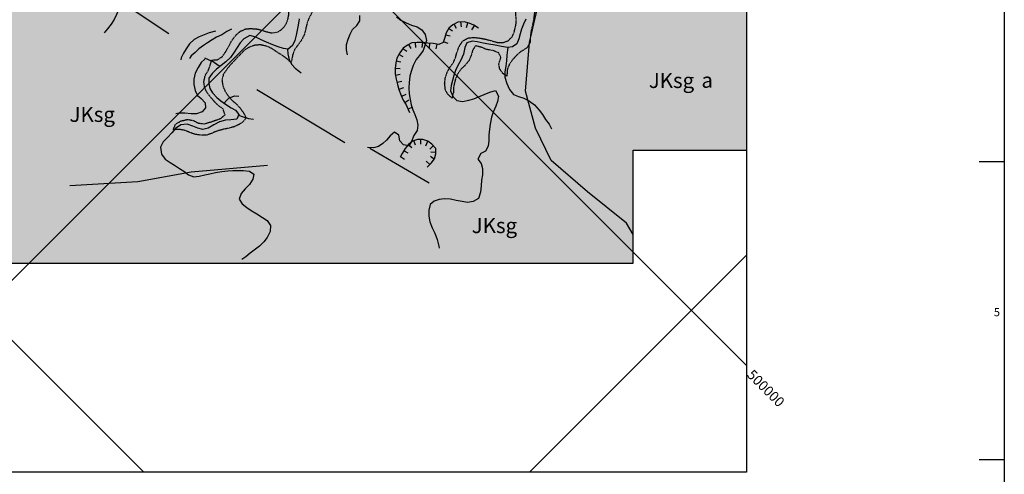
# Model space of a CAD drawing. Extents: x 0 to 42050, y 0 to 29700.
# Drawn here: x 32239 to 42050, y 11736 to 16267 of the extents above; entities that cross this region are included whole.
import ezdxf
from ezdxf.enums import TextEntityAlignment as Align

# ---------------------------------------------------------------- set-up
doc = ezdxf.new("R2010")
doc.units = 0
doc.header["$LTSCALE"] = 5
doc.header["$MEASUREMENT"] = 0
doc.linetypes.add('CENTER', pattern=[2, 1.25, -0.25, 0.25, -0.25])
for name, color, linetype in [('BASE-AUX', 2, 'CONTINUOUS'), ('BASE-COORDUTM', 8, 'CONTINUOUS'), ('BASE-LIMRES', 170, 'CENTER'), ('BASE-RIOS1', 4, 'CONTINUOUS'), ('FORMATO', 7, 'CONTINUOUS'), ('GEOL-CICATRIZ-ANTIGA', 84, 'CONTINUOUS'), ('GEOL-CONT-APROX', 1, 'CONTINUOUS'), ('GEOL-CONTATO', 7, 'CONTINUOUS'), ('GEOL-FRATURA', 9, 'CONTINUOUS'), ('GEOL-JKSG', 255, 'CONTINUOUS'), ('GEOL-JKSGE', 253, 'CONTINUOUS'), ('GEOL-TXT', 5, 'CONTINUOUS')]:
    doc.layers.add(name, color=color, linetype=linetype)
doc.styles.add('REGUA120', font='romans.shx', dxfattribs={"height": 150})
doc.styles.add('REGUA80', font='romans.shx', dxfattribs={"height": 100})
doc.styles.add('ROMANS15', font='ROMANS', dxfattribs={"oblique": 15})
doc.styles.add('SIMBOLO', font='GREEKS.SHX', dxfattribs={"height": 375})

# ---------------------------------------------------------------- blocks, each defined once
blk = doc.blocks.new('C2')
at = {"layer": 'GEOL-CICATRIZ-ANTIGA'}
blk.add_lwpolyline([(0, 48.6), (0, 0)], dxfattribs=at)
blk = doc.blocks.new('E')
at = {"layer": 'FORMATO', "color": 5, "style": 'SIMBOLO'}
blk.add_text('a', height=3, dxfattribs=at).set_placement((3.88, -1.11))
at = {"layer": 'GEOL-TXT', "color": 5, "style": 'REGUA120'}
blk.add_text('JKsg', height=3, dxfattribs=at).set_placement((-6.62, -1.15))

msp = doc.modelspace()

# ---------------------------------------------------------------- hatches: boundary and pattern name
at = {"layer": 'GEOL-JKSG'}
msp.add_hatch(color=256, dxfattribs=at).paths.add_polyline_path([(39284.4, 20786.6), (39482.5, 20771.2), (39482.5, 22872.6), (39448, 22859.5), (39394.7, 22835.4), (39351.5, 22807.5), (39312.1, 22772), (39270.2, 22735.2), (39228.3, 22692.1), (39190.2, 22643.9), (39158.4, 22603.2), (39124.1, 22558.8), (39091.1, 22514.4), (39058.1, 22471.3), (39032.7, 22425.6), (39003.4, 22383.7), (38976.7, 22336.7), (38946.2, 22278.4), (38919.6, 22228.9), (38892.9, 22181.9), (38861.1, 22132.4), (38821.7, 22079.1), (38783.6, 22032.2), (38748.1, 21992.8), (38657.9, 21902.8), (38621, 21859.6), (38575.3, 21802.5), (38529.6, 21758.1), (38482.6, 21725.1), (38438.1, 21694.7), (38383.5, 21674.4), (38332.7, 21659.2), (38284.5, 21644), (38262.9, 21594.5), (38215.9, 21570.4), (38157.5, 21570.4), (38099.1, 21562.8), (38040.7, 21562.9), (37981.1, 21565.4), (37926.5, 21570.5), (37863, 21569.3), (37805.9, 21566.8), (37746.2, 21561.8), (37695.4, 21559.2), (37635.7, 21559.3), (37569.7, 21556.8), (37511.3, 21551.7), (37451.7, 21545.4), (37395.8, 21542.9), (37328.5, 21537.9), (37262.5, 21531.5), (37197.8, 21525.2), (37138.1, 21520.2), (37069.5, 21513.9), (36999.7, 21496.1), (36934.9, 21480.9), (36868.9, 21467), (36820.7, 21450.5), (36755.9, 21434.1), (36703.9, 21415.1), (36640.4, 21396), (36593.4, 21377), (36540.1, 21355.5), (36428.3, 21299.7), (36380.1, 21276.9), (36331.8, 21250.2), (36281, 21222.3), (36234, 21193.1), (36184.5, 21161.4), (36123.5, 21127.2), (36070.2, 21099.3), (36024.5, 21073.9), (35966.1, 21051.1), (35905.1, 21024.5), (35841.7, 20997.9), (35787.1, 20977.6), (35726.1, 20958.6), (35672.8, 20939.5), (35609.3, 20924.3), (35549.6, 20907.9), (35497.6, 20880), (35453.1, 20838.1), (35402.3, 20833.1), (35352.8, 20824.2), (35304.6, 20812.8), (35243.6, 20797.6), (35185.2, 20783.7), (35134.4, 20774.8), (35083.6, 20768.5), (35034.1, 20762.2), (34979.5, 20759.7), (34922.4, 20759.7), (34866.6, 20761), (34806.9, 20763.6), (34753.6, 20764.9), (34690.1, 20782.7), (34633, 20804.3), (34582.2, 20834.8), (34537.8, 20870.3), (34494.7, 20912.3), (34446.5, 20958), (34395.7, 21007.5), (34356.2, 21039.8), (34342.5, 21010.6), (34287, 21023.2), (34234.5, 21032.6), (34185.2, 21042.1), (34152.7, 21095), (34140.6, 21092.7), (34083.5, 21106.7), (34039, 21134.7), (33984.5, 21165.2), (33935, 21184.2), (33879.1, 21204.6), (33834.7, 21227.4), (33775.1, 21247.8), (33719.2, 21250.4), (33657, 21245.3), (33606.2, 21236.5), (33546.5, 21222.5), (33499.6, 21204.8), (33450, 21174.3), (33409.4, 21137.5), (33367.5, 21088.1), (33330.6, 21033.5), (33302.7, 20977.6), (33279.8, 20916.7), (33267, 20862.1), (33259.4, 20801.2), (33264.4, 20741.5), (33267, 20688.2), (33265.7, 20628.6), (33260.5, 20574), (33259.2, 20506.7), (33260.5, 20454.6), (33265.5, 20391.2), (33268, 20337.8), (33274.3, 20273.1), (33280.7, 20223.6), (33290.8, 20161.4), (33304.7, 20095.3), (33317.4, 20035.7), (33327.5, 19986.2), (33335.1, 19932.8), (33347.8, 19871.9), (33365.5, 19803.3), (33380.7, 19747.5), (33397.2, 19682.7), (33414.9, 19626.8), (33431.4, 19572.2), (33442.8, 19522.7), (33458, 19473.2), (33471.9, 19413.5), (33483.3, 19361.5), (33494.7, 19310.7), (33508.7, 19254.8), (33528.9, 19207.8), (33611.4, 19042.8), (33636.7, 18990.7), (33659.6, 18942.5), (33682.4, 18886.6), (33709, 18832), (33742, 18763.4), (33766.1, 18705), (33783.8, 18654.2), (33804.1, 18597.1), (33821.8, 18547.6), (33843.4, 18486.6), (33864.9, 18429.5), (33878.9, 18381.2), (33897.9, 18330.4), (33916.9, 18274.6), (33933.4, 18221.2), (33947.3, 18159), (33961.2, 18095.5), (33971.4, 18037.1), (33972.6, 17983.8), (33971.3, 17930.5), (33962.4, 17863.2), (33944.6, 17806.1), (33920.4, 17757.9), (33877.2, 17716), (33829, 17686.8), (33778.2, 17645), (33738.9, 17690.7), (33702, 17633.6), (33665.2, 17591.7), (33609.3, 17562.5), (33563.6, 17542.3), (33507.7, 17511.8), (33458.2, 17505.5), (33404.9, 17503), (33349, 17494.1), (33290.6, 17484), (33176.4, 17466.3), (33116.7, 17451.1), (33062.1, 17439.7), (33006.2, 17428.3), (32946.6, 17416.9), (32883.1, 17403), (32831, 17395.4), (32780.2, 17395.4), (32719.3, 17396.7), (32660.9, 17394.2), (32602.5, 17393), (32545.4, 17396.8), (32487, 17403.2), (32440.5, 17410.6), (32164.5, 17450.3), (32107.9, 17454.7), (32044.9, 17463.7), (31982.9, 17478.7), (31934.9, 17499.7), (31886.1, 17525.9), (31886.1, 16265.7), (31919.4, 16253.4), (32031.7, 16038.4), (32023.5, 15600.7), (31922.7, 15299.1), (31782.6, 15155.3), (31662.2, 14932.6), (31618.7, 14703.9), (31515.9, 14376.7), (31399.5, 14205.3), (31152.9, 14018.2), (30912.3, 13907.9), (30871.6, 13840.3), (38351.9, 13840.3), (38351.9, 14125.1), (38286.1, 14237.9), (37897.9, 14551.6), (37535.4, 14863.4), (37379.9, 15184.8), (37279.6, 15553.6), (37317.4, 16040.5), (37394.5, 16369.7), (37385, 16911.9), (37359.6, 17249.1), (37221.8, 17466), (36918.5, 17876.3), (36761, 18172.2), (36565.9, 18316.2), (36272.3, 18519.5), (36203.3, 18628), (35965, 18878.6), (35823.1, 19044.3), (35742.5, 19334.1), (35975.4, 19677), (36350.1, 19854.2), (36793.7, 19922.9), (37365.5, 19981.6), (37761.9, 20105.5), (38221.5, 20379.3), (38787.5, 20696.3)])
at = {"layer": 'GEOL-JKSGE'}
msp.add_hatch(color=256, dxfattribs=at).paths.add_polyline_path([(39482.5, 20771.2), (39284.4, 20786.6), (38787.5, 20696.3), (38221.5, 20379.3), (37761.9, 20105.5), (37365.5, 19981.6), (36793.7, 19922.9), (36350.1, 19854.2), (35975.4, 19677), (35742.5, 19334.1), (35823.1, 19044.3), (35965, 18878.6), (36203.3, 18628), (36272.3, 18519.5), (36565.9, 18316.2), (36761, 18172.2), (36918.5, 17876.3), (37221.8, 17466), (37359.6, 17249.1), (37385, 16911.9), (37394.5, 16369.7), (37317.4, 16040.5), (37279.6, 15553.6), (37379.9, 15184.8), (37535.4, 14863.4), (37897.9, 14551.6), (38286.1, 14237.9), (38351.9, 14125.1), (38351.9, 14965.7), (39482.5, 14965.7)])

# ---------------------------------------------------------------- linework, layer by layer
at = {"layer": 'BASE-AUX'}
for points in [[(39482.5, 27346.1), (39482.5, 14965.7)], [(4561.9, 18098.7), (4561.9, 16260.6), (6933.6, 16260.6), (6933.6, 14178.1), (21039.8, 14178.1), (21039.8, 12508.9), (26987.7, 12508.9), (26987.7, 13840.3), (38351.9, 13840.3), (38351.9, 14965.7), (39482.5, 14965.7)]]:
    msp.add_lwpolyline(points, dxfattribs=at)
at = {"layer": 'BASE-COORDUTM'}
for points in [[(16454.3, 28778.8), (33476.3, 11756.8)], [(23525.4, 28778.8), (39482.5, 12821.7)], [(30249.2, 11756.8), (39482.5, 20990.1)], [(37320.3, 11756.8), (39482.5, 13919)], [(39482.5, 11756.8), (1861.7, 11756.8)]]:
    msp.add_lwpolyline(points, dxfattribs=at)
at = {"layer": 'BASE-COORDUTM', "flags": 128}
msp.add_lwpolyline([(39482.5, 28778.8), (39482.5, 11756.8)], dxfattribs=at)
at = {"layer": 'BASE-LIMRES', "flags": 128}
msp.add_lwpolyline([(39482.5, 22683.1), (39473.3, 22678), (39420, 22637.4), (39380.6, 22599.3), (39351.4, 22553.6), (39332.3, 22506.7), (39333.5, 22452.1), (39357.6, 22393.7), (39390.6, 22354.3), (39443.1, 22292.8), (39450.3, 22277.8), (39450.3, 22266.5), (39456.3, 22249.1), (39445.5, 22237.7), (39397.5, 22236.5), (39323.3, 22228.7), (39261.1, 22221.1), (39211.5, 22198.2), (39169.6, 22153.8), (39144.2, 22091.6), (39137.8, 22039.6), (39121.3, 21977.4), (39074.3, 21993.9), (39009.6, 21986.4), (38963.8, 21953.4), (38923.2, 21919.1), (38878.8, 21883.6), (38840.6, 21844.3), (38801.3, 21801.1), (38751.7, 21749.1), (38707.3, 21697.1), (38673, 21637.4), (38671.7, 21575.2), (38690.7, 21528.2), (38737.6, 21478.7), (38782, 21438.1), (38764.2, 21382.2), (38779.4, 21317.5), (38807.3, 21275.5), (38836.5, 21234.9), (38879.6, 21187.9), (38936.8, 21156.1), (38985, 21144.7), (38993.8, 21090.1), (39023, 21040.6), (39070, 21010.1), (39114.4, 20979.6), (39132.1, 20932.6), (39083.9, 20921.2), (39034.4, 20926.3), (38993.8, 20960.6), (38934.1, 20996.2), (38871.9, 21016.5), (38830.1, 21062.3), (38779.3, 21081.3), (38732.3, 21104.2), (38687.9, 21147.4), (38644.8, 21184.2), (38591.5, 21209.6), (38568.7, 21266.8), (38542, 21315), (38511.6, 21368.4), (38477.3, 21411.6), (38424, 21439.5), (38365.6, 21439.5), (38318.7, 21410.4), (38261.5, 21396.4), (38205.7, 21432), (38151.1, 21434.6), (38101.6, 21410.5), (38044.4, 21385.1), (37996.2, 21371.2), (37931.4, 21361.1), (37874.3, 21354.8), (37822.2, 21349.7), (37772.7, 21348.5), (37715.6, 21344.7), (37653.4, 21343.5), (37588.7, 21339.7), (37522.6, 21342.3), (37470.6, 21346.1), (37418.6, 21352.5), (37360.2, 21360.1), (37306.8, 21361.4), (37251, 21348.7), (37215.4, 21301.8), (37191.3, 21256.1), (37170.9, 21192.6), (37154.4, 21121.6), (37175.9, 21060.6), (37225.4, 21045.4), (37285.1, 21050.4), (37346, 21042.7), (37408.2, 21024.9), (37461.5, 20990.6), (37513.5, 20956.3), (37555.4, 20927.1), (37606.2, 20889), (37664.6, 20840.7), (37716.6, 20822.9), (37766.1, 20821.6), (37828.3, 20810.2), (37870.2, 20774.6), (37885.4, 20717.5), (37919.6, 20664.1), (37964, 20628.6), (38014.8, 20598.1), (38056.7, 20570.1), (38088.4, 20514.2), (38127.7, 20483.7), (38164.5, 20446.9), (38191.2, 20392.3), (38217.8, 20349.1), (38250.8, 20298.3), (38196.2, 20319.9), (38151.8, 20345.4), (38109.9, 20388.5), (38084.5, 20438.1), (38045.2, 20491.4), (37988.1, 20537.1), (37932.3, 20585.4), (37882.8, 20621), (37829.5, 20650.2), (37773.6, 20671.8), (37721.6, 20680.7), (37669.6, 20685.8), (37609.9, 20668.1), (37562.9, 20685.9), (37523.6, 20717.7), (37462.6, 20712.6), (37420.7, 20677.1), (37378.8, 20636.5), (37330.5, 20597.2), (37275.9, 20576.9), (37289.9, 20631.5), (37317.9, 20687.3), (37334.4, 20740.6), (37316.7, 20793.9), (37259.6, 20807.9), (37210.1, 20804.2), (37154.2, 20783.9), (37104.7, 20763.6), (37047.5, 20742), (36996.8, 20749.7), (36994.2, 20808.1), (36985.4, 20863.9), (36966.4, 20910.9), (36935.9, 20954.1), (36891.5, 20998.6), (36848.4, 21037.9), (36796.3, 21072.2), (36744.3, 21093.9), (36692.3, 21101.5), (36633.9, 21099), (36572.9, 21081.2), (36515.8, 21058.4), (36466.3, 21034.3), (36456.8, 21026.5), (36429.4, 21003.9), (36415.5, 20992.5), (36372.3, 20936.6), (36320.2, 20925.2), (36263.1, 20943), (36211, 20943.1), (36166.6, 20919), (36112, 20888.5), (36054.9, 20861.9), (36000.3, 20853), (35941.9, 20839.1), (35883.4, 20812.5), (35833.9, 20790.9), (35783.1, 20752.9), (35743.8, 20719.9), (35691.7, 20700.9), (35633.3, 20713.6), (35585.1, 20700.9), (35544.4, 20662.9), (35494.9, 20631.2), (35442.8, 20638.8), (35383.2, 20627.4), (35323.5, 20603.3), (35266.4, 20613.5), (35210.5, 20602.1), (35149.6, 20588.2), (35088.6, 20576.8), (35031.5, 20570.5), (34979.4, 20562.9), (34928.6, 20555.3), (34871.5, 20550.2), (34810.6, 20552.8), (34748.4, 20564.3), (34679.8, 20583.4), (34622.7, 20601.2), (34560.5, 20621.5), (34507.2, 20640.6), (34461.5, 20666), (34404.4, 20707.9), (34362.6, 20742.2), (34316.9, 20779.1), (34267.4, 20803.2), (34220.4, 20822.3), (34159.5, 20850.2), (34107.5, 20869.3), (34046.5, 20901.1), (34007.2, 20939.2), (33969.1, 20979.8), (33908.2, 20984.9), (33854.9, 20962.1), (33804.1, 20957.1), (33752, 20958.4), (33692.4, 20969.8), (33632.7, 20987.6), (33582, 20994), (33522.3, 20980.1), (33486.7, 20923), (33471.4, 20873.5), (33461.3, 20823.9), (33451.1, 20770.6), (33443.4, 20713.5), (33437.1, 20660.2), (33425.6, 20612), (33419.2, 20549.8), (33421.7, 20497.7), (33429.3, 20435.5), (33441.1, 20377.7), (33442, 20373.3), (33445.8, 20312.4), (33444.5, 20256.5), (33448.2, 20199.4), (33453.3, 20170.6), (33459.6, 20134.6), (33481.2, 20073.7), (33521.8, 20030.5), (33578.9, 20017.8), (33638.6, 20017.7), (33691.9, 20020.2), (33741.4, 20029.1), (33790.9, 20039.2), (33841.7, 20049.4), (33891.2, 20058.2), (33948.3, 20058.2), (34001.7, 20055.6), (34065.1, 20073.4), (34104.5, 20112.7), (34150.2, 20143.1), (34194.6, 20117.7), (34242.9, 20103.7), (34292.4, 20098.6), (34343.2, 20108.7), (34402.9, 20130.3), (34461.3, 20159.5), (34515.9, 20177.2), (34565.4, 20188.6), (34614.9, 20198.7), (34672, 20184.7), (34730.4, 20165.7), (34765.9, 20128.8), (34711.3, 20121.2), (34649.1, 20127.6), (34590.7, 20117.5), (34539.9, 20099.8), (34489.1, 20061.7), (34456.1, 20019.8), (34425.6, 19974.1), (34379.9, 19937.3), (34325.3, 19931), (34264.4, 19937.4), (34199.6, 19931.1), (34153.9, 19888), (34108.2, 19862.6), (34051, 19844.9), (34001.5, 19841.1), (33949.5, 19837.3), (33888.5, 19825.9), (33830.1, 19804.3), (33775.5, 19785.3), (33723.5, 19753.6), (33679, 19702.9), (33670.1, 19644.5), (33706.9, 19610.2), (33762.7, 19597.5), (33822.4, 19603.8), (33882.1, 19626.6), (33935.4, 19655.8), (33982.4, 19687.5), (34034.5, 19702.7), (34096.7, 19683.6), (34148.7, 19653.1), (34198.2, 19607.4), (34141.1, 19608.7), (34081.4, 19625.2), (34031.9, 19626.5), (33973.5, 19605), (33926.5, 19583.4), (33875.7, 19544.1), (33789.3, 19470.5), (33750, 19423.5), (33720.7, 19380.4), (33704.2, 19324.5), (33704.2, 19273.8), (33723.2, 19223), (33751.1, 19174.7), (33795.5, 19126.5), (33843.7, 19093.4), (33865.3, 19045.2), (33853.8, 18995.7), (33869, 18944.9), (33908.4, 18896.6), (33896.9, 18838.2), (33917.2, 18774.7), (33938.7, 18727.8), (33961.6, 18678.2), (33978, 18626.2), (34003.4, 18574.1), (34058, 18530.9), (34118.9, 18520.7), (34179.8, 18519.4), (34230.6, 18508), (34285.2, 18487.6), (34334.7, 18473.6), (34390.5, 18458.4), (34446.4, 18445.7), (34506, 18445.6), (34563.2, 18463.4), (34605.1, 18505.2), (34640.6, 18464.6), (34690.1, 18443), (34743.4, 18426.5), (34756.1, 18375.7), (34778.9, 18324.9), (34837.3, 18285.5), (34872.8, 18242.3), (34865.2, 18180.1), (34863.9, 18129.3), (34868.9, 18065.9), (34862.5, 18007.5), (34843.5, 17952.9), (34825.7, 17903.4), (34816.7, 17839.9), (34831.9, 17787.9), (34863.7, 17739.6), (34897.9, 17691.3), (34929.6, 17646.9), (34961.3, 17603.7), (35005.7, 17555.4), (35060.3, 17521.1), (35117.4, 17502.1), (35177.1, 17514.7), (35231.7, 17533.7), (35283.8, 17557.8), (35339.6, 17590.8), (35386.6, 17620), (35428.5, 17649.2), (35467.9, 17683.4), (35516.2, 17730.4), (35556.8, 17771), (35588.6, 17816.6), (35635.6, 17840.7), (35666, 17783.6), (35700.3, 17737.9), (35758.6, 17721.3), (35800.5, 17689.6), (35753.5, 17654.1), (35705.3, 17640.1), (35643.1, 17623.7), (35589.7, 17607.2), (35536.4, 17583.1), (35489.4, 17551.4), (35441.2, 17514.6), (35396.7, 17468.9), (35366.2, 17406.7), (35372.5, 17352.1), (35408, 17314), (35462.6, 17291.1), (35524.8, 17282.2), (35587, 17277.1), (35637.8, 17272), (35706.3, 17261.8), (35769.8, 17246.5), (35824.4, 17228.7), (35884, 17202.1), (35937.3, 17169), (35986.8, 17141.1), (36031.3, 17113.1), (36079.5, 17087.7), (36140.4, 17075), (36200.1, 17087.6), (36252.1, 17093.9), (36247, 17044.4), (36245.7, 16987.3), (36267.3, 16940.3), (36305.3, 16895.9), (36349.8, 16852.7), (36406.9, 16818.4), (36464, 16798), (36519.8, 16786.6), (36570.6, 16776.4), (36631.5, 16771.3), (36684.9, 16767.5), (36735.6, 16767.4), (36791.5, 16773.7), (36847.4, 16786.4), (36899.4, 16808), (36945.1, 16834.6), (36990.9, 16873.9), (37035.3, 16908.2), (37086.1, 16929.7), (37139.4, 16928.4), (37188.9, 16947.5), (37246.1, 16941.1), (37247.3, 16882.7), (37254.9, 16817.9), (37261.2, 16767.1), (37272.6, 16713.8), (37287.8, 16656.7), (37315.7, 16600.8), (37357.6, 16560.2), (37399.5, 16530.9), (37459.1, 16504.3), (37509.9, 16492.8), (37568.3, 16485.2), (37605.1, 16443.2), (37549.2, 16428), (37494.6, 16426.8), (37432.4, 16423), (37385.4, 16392.6), (37367.6, 16331.7), (37360, 16270.7), (37348.5, 16214.9), (37337, 16164.1), (37328.1, 16104.4), (37324.3, 16039.7), (37295.1, 15987.7), (37230.3, 15947.1), (37189.7, 15911.5), (37149, 15867.1), (37118.5, 15822.7), (37098.2, 15772), (37093.1, 15704.7), (37051.2, 15733.9), (37022, 15775.8), (37013.1, 15829.1), (37033.5, 15891.3), (37011.9, 15937), (36957.4, 15959.9), (36892.6, 15970.1), (36843.1, 15990.4), (36782.2, 16008.2), (36751.7, 15960), (36739, 15911.8), (36714.8, 15857.2), (36675.5, 15810.3), (36631, 15768.4), (36603, 15724), (36580.2, 15671.9), (36562.4, 15599.6), (36562.3, 15547.5), (36547.1, 15485.3), (36506.5, 15522.2), (36481.1, 15566.6), (36473.5, 15632.6), (36479.9, 15683.4), (36499, 15744.3), (36523.1, 15790), (36561.2, 15839.5), (36584.1, 15897.9), (36598.1, 15949.9), (36619.7, 16003.3), (36652.7, 16054), (36707.3, 16084.5), (36764.5, 16090.8), (36821.6, 16084.4), (36876.2, 16074.2), (36939.6, 16057.7), (36999.3, 16041.1), (37060.2, 16039.8), (37109.8, 16060.1), (37147.9, 16099.5), (37166.9, 16147.7), (37183.5, 16211.1), (37188.6, 16264.5), (37182.3, 16316.5), (37177.2, 16440.9), (37173.5, 16499.3), (37169.7, 16555.2), (37157, 16609.8), (37131.7, 16655.5), (37078.3, 16678.4), (37016.1, 16663.2), (36956.5, 16645.4), (36898.1, 16630.2), (36846, 16618.8), (36795.2, 16606.2), (36741.9, 16597.3), (36689.8, 16599.9), (36632.7, 16607.5), (36584.5, 16620.2), (36527.4, 16640.6), (36474.1, 16667.3), (36423.3, 16686.3), (36363.6, 16709.2), (36310.3, 16725.8), (36246.9, 16736), (36211.3, 16786.8), (36155.5, 16802), (36123.8, 16846.5), (36083.2, 16893.5), (36037.5, 16929), (35981.7, 16960.8), (35932.2, 16983.7), (35870, 17005.3), (35805.2, 17015.5), (35745.6, 17002.8), (35716.4, 17051.1), (35652.9, 17060), (35590.7, 17051.1), (35537.4, 17046.1), (35477.7, 17046.1), (35419.3, 17051.2), (35364.2, 17058.4), (35350.8, 17060.2), (35300, 17065.3), (35244.1, 17072.9), (35183.2, 17085.6), (35123.6, 17099.6), (35073.2, 17112.5), (35069, 17113.6), (35018.2, 17132.7), (34975.1, 17165.7), (34929.4, 17215.3), (34888.8, 17273.7), (34858.4, 17315.6), (34820.3, 17366.4), (34786, 17410.8), (34744.2, 17461.6), (34707.4, 17498.5), (34654.1, 17537.9), (34594.4, 17563.3), (34546.2, 17577.3), (34490.3, 17591.3), (34433.2, 17604), (34378.6, 17621.8), (34320.3, 17637.1), (34264.4, 17653.6), (34194.6, 17677.8), (34138.8, 17713.3), (34082.9, 17729.9), (34046.1, 17679.1), (34016.8, 17629.6), (33985.1, 17582.7), (33944.4, 17538.2), (33906.3, 17506.5), (33841.6, 17467.2), (33794.6, 17436.8), (33773, 17384.7), (33780.6, 17323.8), (33804.6, 17262.8), (33809.7, 17207), (33795.7, 17147.3), (33766.5, 17092.7), (33741.1, 17044.5), (33739.8, 16984.9), (33784.2, 16960.7), (33847.6, 16969.6), (33908.6, 16993.7), (33958.1, 17011.4), (34019.1, 17011.4), (34069.8, 16998.6), (34116.8, 16982.1), (34171.4, 16971.9), (34220.9, 16974.4), (34275.5, 16974.4), (34336.4, 16956.6), (34366.8, 16909.6), (34382, 16847.4), (34403.6, 16800.4), (34459.4, 16783.9), (34498.8, 16815.6), (34529.3, 16870.2), (34558.5, 16914.6), (34592.8, 16956.5), (34639.8, 16993.3), (34700.8, 17000.8), (34764.2, 16988.1), (34815, 16967.8), (34869.6, 16944.9), (34916.5, 16916.9), (34959.7, 16878.8), (35001.5, 16835.6), (35040.9, 16783.6), (35084, 16723.9), (35106.8, 16679.4), (35139.8, 16631.2), (35167.7, 16570.2), (35186.7, 16514.4), (35194.3, 16453.4), (35182.8, 16398.8), (35157.4, 16348.1), (35125.7, 16291), (35102.8, 16232.6), (35087.5, 16167.8), (35076.1, 16119.6), (35048.1, 16065), (35016.3, 16019.4), (34982, 15974.9), (34959.2, 15915.3), (34943.9, 15837.9), (34903.3, 15877.2), (34857.6, 15910.3), (34803, 15944.6), (34756.1, 15977.6), (34706.6, 16000.5), (34644.4, 16015.7), (34591.1, 16014.5), (34527.6, 15994.2), (34480.6, 15965.1), (34433.6, 15916.8), (34386.6, 15867.4), (34337.1, 15815.3), (34304, 15773.5), (34268.4, 15721.4), (34254.5, 15666.8), (34263.3, 15607.2), (34284.9, 15557.7), (34312.8, 15511.9), (34357.2, 15461.1), (34400.3, 15425.6), (34434.6, 15387.5), (34466.3, 15344.3), (34495.5, 15290.9), (34465, 15249.1), (34421.8, 15221.2), (34371, 15198.3), (34321.5, 15185.7), (34261.8, 15173), (34204.7, 15156.5), (34156.4, 15136.3), (34096.7, 15116), (34044.7, 15117.3), (33995.2, 15122.4), (33947, 15138.9), (33889.8, 15161.8), (33832.7, 15174.5), (33769.2, 15172), (33793.4, 15227.9), (33849.3, 15258.3), (33914, 15273.5), (33971.1, 15262), (34018.1, 15236.6), (34080.3, 15229), (34141.2, 15248), (34192, 15265.7), (34246.6, 15284.7), (34286, 15320.3), (34264.5, 15378.7), (34221.3, 15409.2), (34182, 15448.5), (34143.9, 15491.7), (34108.4, 15537.4), (34083, 15588.2), (34074.2, 15647.9), (34088.2, 15712.6), (34118.7, 15760.9), (34136.5, 15810.4), (34151.7, 15864.9), (34208.9, 15867.4), (34257.1, 15897.9), (34294, 15952.5), (34328.3, 16014.6), (34356.2, 16064.1), (34395.6, 16114.9), (34433.7, 16149.2), (34489.6, 16174.5), (34540.4, 16179.6), (34603.8, 16174.5), (34653.3, 16161.7), (34701.6, 16146.5), (34749.8, 16135), (34810.7, 16143.9), (34856.5, 16175.6), (34892, 16221.3), (34911.1, 16268.2), (34921.3, 16320.3), (34923.9, 16383.7), (34921.4, 16435.8), (34902.3, 16495.5), (34871.9, 16556.4), (34833.8, 16603.4), (34784.4, 16653), (34723.4, 16670.8), (34684.1, 16626.3), (34651, 16579.4), (34600.2, 16535), (34549.4, 16518.5), (34499.9, 16513.5), (34436.5, 16521.1), (34381.9, 16535.1), (34327.3, 16556.7), (34274, 16585.9), (34216.9, 16616.4), (34167.4, 16636.8), (34117.9, 16662.2), (34065.9, 16687.6), (34002.4, 16680), (33961.7, 16644.5), (33917.3, 16600.1), (33863.9, 16564.6), (33801.7, 16539.2), (33750.9, 16543.1), (33684.9, 16568.5), (33634.2, 16581.2), (33572, 16590.1), (33509.8, 16577.5), (33448.8, 16553.4), (33403.1, 16524.2), (33354.8, 16482.3), (33323.1, 16429), (33278.6, 16387.2), (33225.3, 16370.7), (33227.8, 16427.8), (33253.3, 16484.9), (33277.4, 16531.9), (33297.8, 16592.8), (33310.5, 16655), (33313.1, 16721), (33314.4, 16775.6), (33315.7, 16826.4), (33320.8, 16884.8), (33332.2, 16943.2), (33342.4, 17004.1), (33361.5, 17062.5), (33374.2, 17115.8), (33379.3, 17180.6), (33371.7, 17244), (33323.5, 17283.4), (33268.9, 17286), (33211.8, 17277.1), (33162.3, 17273.3), (33102.6, 17268.3), (33050.6, 17264.5), (32994.7, 17262), (32941.4, 17260.8), (32879.2, 17258.3), (32828.4, 17249.4), (32758.6, 17234.2), (32704, 17213.9), (32654.4, 17184.7), (32602.4, 17148), (32549.1, 17156.9), (32541.5, 17214), (32509.8, 17269.9), (32451.4, 17292.8), (32394.3, 17291.5), (32139.4, 17305.3), (32096.9, 17306.7), (32045.9, 17306.7), (31990.9, 17307.7), (31938.9, 17306.7), (31879.9, 17316.7), (31827.9, 17308.7), (31777.9, 17296.7), (31766.6, 17294.5), (31714.9, 17284.7), (31653.9, 17275.7), (31642.5, 17273.8), (31587.9, 17264.7), (31535.9, 17253.7), (31482.9, 17244.7), (31431.9, 17234.7), (31371.9, 17206.7), (31320.9, 17183.7), (31263.9, 17163.7), (31216.9, 17136.7), (31174.9, 17080.7), (31144.9, 17022.7), (31146.9, 16964.7), (31163.9, 16913.7), (31178.9, 16847.7), (31179.9, 16780.7), (31199.9, 16727.7), (31236.9, 16688.7), (31284.9, 16660.7), (31229.9, 16645.7), (31188.9, 16594.7), (31178.9, 16533.7), (31155.9, 16488.7), (31124.9, 16448.7), (31091.9, 16409.7), (31047.9, 16372.7), (31001.9, 16352.7), (30949.9, 16337.7), (30929.9, 16276.7), (30929.9, 16221.7), (30935.9, 16153.7), (30974.9, 16118.7), (31034.9, 16093.7), (31064.9, 16038.7), (31055.9, 15981.7), (31026.9, 15936.7), (30984.9, 15900.7), (30936.9, 15880.7), (30904.9, 15835.7), (30947.9, 15805.7), (31007.9, 15799.7), (31052.9, 15760.7), (31038.9, 15702.7), (31032.9, 15644.7), (31070.9, 15606.7), (31129.9, 15622.7), (31186.9, 15623.7), (31228.9, 15576.7), (31218.9, 15517.7), (31191.9, 15471.7), (31139.9, 15468.7), (31116.9, 15513.7), (31068.9, 15541.7), (31013.9, 15533.7), (30959.9, 15550.7), (30944.9, 15611.7), (30938.9, 15664.7), (30902.9, 15716.7), (30845.9, 15733.7), (30794.9, 15772.7), (30791.9, 15827.7), (30808.9, 15884.7), (30846.9, 15938.7), (30885.9, 15978.7), (30903.9, 16025.7), (30871.9, 16064.7), (30827.9, 16089.7), (30792.9, 16149.7), (30746.9, 16190.7), (30691.9, 16196.7), (30641.9, 16202.7), (30595.9, 16237.7), (30650.9, 16260.7), (30708.9, 16277.7), (30752.9, 16311.7), (30782.1, 16347.8)], dxfattribs=at)
at = {"layer": 'BASE-RIOS1', "flags": 128}
for points in [[(33483.2, 16717.2), (33471, 16689.8), (33443.1, 16632.7), (33406.2, 16592.1), (33368.1, 16552.8), (33327.5, 16510.9), (33285.6, 16464), (33247.5, 16413.2), (33223.3, 16363.7), (33203, 16318), (33181.4, 16268.5), (33149.6, 16221.6), (33114, 16177.1), (33079.7, 16137.8)], [(35024.1, 16274.5), (35013.9, 16213.6), (35003.7, 16161.5), (34993.5, 16112), (34980.8, 16060), (34957.9, 16010.5), (34916, 15973.7), (34866.5, 15978.8), (34814.5, 15996.6), (34761.2, 16018.2), (34697.7, 16042.4), (34646.9, 16065.3), (34591.1, 16094.5), (34532.7, 16109.7), (34473, 16078), (34437.5, 16037.4), (34405.7, 15990.5), (34377.7, 15944.8), (34340.9, 15891.5), (34293.9, 15845.8), (34246.9, 15810.3), (34201.2, 15774.8), (34156.7, 15730.4), (34125, 15684.7), (34122.4, 15630.1), (34133.8, 15581.9), (34161.7, 15537.4), (34202.3, 15491.7), (34244.2, 15458.7), (34288.6, 15425.6), (34347, 15390), (34390.1, 15364.6), (34421.8, 15322.7), (34402.8, 15274.5), (34343.1, 15268.2), (34291.1, 15266.9), (34228.8, 15247.9), (34173, 15218.8), (34117.1, 15187.1), (34062.5, 15173.1), (34014.3, 15185.8), (33964.8, 15204.9), (33908.9, 15226.5), (33845.4, 15218.9), (33790.8, 15182.1), (33755.3, 15140.3), (33712.1, 15094.6), (33670.2, 15048.9), (33642.2, 14996.9), (33653.6, 14928.3), (33689.1, 14877.5), (33737.3, 14844.5), (33780.5, 14817.8), (33832.5, 14783.5), (33874.4, 14756.8), (33922.6, 14722.5), (33975.9, 14699.6), (34029.2, 14707.2), (34082.6, 14719.9), (34134.6, 14731.3), (34189.2, 14744), (34254, 14754.1), (34314.9, 14761.7), (34364.4, 14764.2), (34417.7, 14764.1), (34467.2, 14762.9), (34528.2, 14759), (34573.9, 14728.5), (34561.1, 14676.5), (34528.1, 14625.7), (34486.2, 14581.3), (34445.5, 14535.6), (34426.5, 14478.5), (34455.6, 14431.5), (34501.3, 14396), (34547, 14365.5), (34601.6, 14331.2), (34660, 14295.6), (34705.6, 14265.1), (34738.6, 14216.8), (34736, 14155.9), (34705.5, 14097.5), (34671.2, 14053.1), (34629.3, 14011.2), (34588.7, 13979.5), (34536.6, 13941.5), (34492.2, 13903.4), (34452.8, 13876.8)], [(37281.2, 16272), (37260.9, 16223.8), (37240.6, 16174.3), (37226.6, 16126.1), (37212.6, 16076.6), (37192.3, 16028.3), (37149.1, 15995.4), (37099.6, 15990.3), (37038.6, 15999.2), (36976.4, 16013.2), (36914.2, 16024.7), (36855.8, 16033.6), (36798.7, 16047.6), (36746.7, 16052.7), (36693.3, 16036.2), (36674.3, 15989.3), (36662.8, 15924.5), (36633.6, 15863.6), (36605.6, 15811.6), (36582.8, 15762.1), (36565, 15711.3), (36551, 15661.8), (36537, 15609.8), (36533.1, 15557.7), (36557.2, 15499.3), (36594, 15462.5), (36651.1, 15453.5), (36713.4, 15464.9), (36764.1, 15480.1), (36811.1, 15499.2), (36868.3, 15520.7), (36924.1, 15546.1), (36980, 15560), (37009.2, 15505.4), (37000.2, 15453.4), (36982.5, 15403.9), (36957, 15344.2), (36939.2, 15296), (36927.8, 15227.4), (36920.1, 15176.7), (36915, 15115.7), (36915, 15063.7), (36907.3, 15005.3), (36880.7, 14957.1), (36833.7, 14934.2), (36805.7, 14878.4), (36836.2, 14835.2), (36850.1, 14783.2), (36851.3, 14722.2), (36841.1, 14666.4), (36837.3, 14611.8), (36829.7, 14548.3), (36811.8, 14486.1), (36757.2, 14454.4), (36702.6, 14445.5), (36646.8, 14454.5), (36588.4, 14465.9), (36531.3, 14477.4), (36471.6, 14481.2), (36418.3, 14476.2), (36370, 14459.7), (36328.1, 14425.4), (36315.4, 14369.6), (36315.4, 14308.6), (36325.5, 14254.1), (36349.6, 14191.8), (36376.2, 14138.5), (36399, 14075), (36416.8, 14009), (36420.6, 13990)], [(34907.5, 15974.6), (34910.8, 15927.6), (34926, 15866.6), (34951.4, 15822.2), (34983.1, 15782.8), (35027.5, 15749.8), (35044, 15738.4)], [(37103.4, 15990.7), (37099.5, 15966.2), (37094.4, 15915.4), (37090.6, 15855.7), (37083, 15803.7), (37074, 15747.8), (37074, 15693.3), (37091.7, 15632.3), (37120.9, 15572.6), (37160.2, 15520.6), (37208.5, 15501.5), (37263.1, 15483.7), (37320.2, 15455.7), (37369.7, 15420.2), (37414.1, 15366.8), (37447, 15321.1), (37478.8, 15271.6), (37514.3, 15224.6), (37538.4, 15180.1)], [(34238.9, 15804.1), (34215.6, 15811.5), (34167.3, 15847.1), (34120.4, 15868.7), (34084.8, 15884)], [(34279.2, 15432.6), (34287.3, 15448.5), (34324.2, 15486.5), (34378.8, 15509.4), (34423.2, 15504.3)], [(34419.1, 15315.8), (34465, 15298.6), (34518.3, 15282), (34567.8, 15276.9)]]:
    msp.add_lwpolyline(points, dxfattribs=at)
at = {"layer": 'FORMATO', "linetype": 'CONTINUOUS'}
for p, q in [((42050, 14850), (41800, 14850)), ((42050, 11880), (41800, 11880))]:
    msp.add_line(p, q, dxfattribs=at)
at = {"layer": 'FORMATO', "color": 7, "linetype": 'CONTINUOUS'}
msp.add_lwpolyline([(0, 0), (0, 29700), (42050, 29700), (42050, 0), (0, 0)], dxfattribs=at)
at = {"layer": 'GEOL-CICATRIZ-ANTIGA'}
for points in [[(36812.2, 16182.2), (36764.6, 16212.1), (36716.9, 16232.8), (36667.6, 16247.2), (36605.7, 16241.7), (36556, 16216), (36513.9, 16182.5), (36487.1, 16138), (36474.2, 16088.6), (36459.7, 16040.9), (36414.7, 16019.8), (36357.6, 16031.2), (36306.7, 16034.9), (36249.5, 16040.1), (36198.5, 16040.7), (36146, 16038.2), (36102.4, 16014), (36060.3, 15982), (36025.8, 15937.5), (35997.4, 15885.3), (35986.1, 15836), (35980.8, 15781.9), (35980.2, 15726.3), (35990.4, 15673.6), (36003.8, 15622.5), (36017.1, 15572.9), (36039.6, 15512.3), (36060.7, 15464.2), (36089.6, 15417.5), (36110.7, 15370.9), (36124.3, 15342.9)], [(36300.6, 14796.9), (36339.7, 14838.2), (36372.6, 14879.6), (36385.5, 14930.4), (36386.1, 14983), (36346.4, 15025.2), (36305, 15055), (36257.3, 15074.1), (36203.2, 15074.7), (36153.6, 15058.2), (36113, 15024.7), (36081.7, 14984.8), (36051.7, 14934.2), (36031.2, 14897.3)]]:
    msp.add_lwpolyline(points, dxfattribs=at)
at = {"layer": 'GEOL-CONT-APROX'}
for points in [[(35506.3, 15917.1), (35494.5, 15968.2), (35495.1, 16019.2), (35511.1, 16071.6), (35531.8, 16122.3), (35557, 16170), (35599.2, 16209.7), (35627.5, 16255.7), (35628.1, 16308.3)], [(35992.7, 16294.9), (36037.2, 16263.5), (36089.4, 16236.7), (36141.7, 16212.9), (36198.7, 16195.3), (36247.8, 16165.4), (36279.8, 16120.2), (36293, 16059.8), (36275.5, 16008.9), (36257.9, 15959.7), (36223.4, 15910.6), (36190.4, 15869.2), (36160.4, 15812.4), (36139.7, 15750.8), (36126.8, 15703), (36119.9, 15639.7), (36117.8, 15588.8), (36118.6, 15526.9), (36128.8, 15471.2), (36139.1, 15420), (36155.5, 15368.9), (36176.6, 15323.8), (36197.7, 15267.9), (36206.3, 15215.3), (36199.6, 15161.3), (36168.1, 15112.2), (36144.3, 15053.7), (36116, 15010.7), (36063.5, 15019), (36028.4, 15061.2), (36018.2, 15115.4), (35975.3, 15145.2), (35931.6, 15110.2), (35895.6, 15067.3), (35858.1, 15033.7), (35814.5, 15003.3), (35764.9, 14991.5), (35704.6, 14992.1)], [(34189, 16154.3), (34127, 16138), (34077.3, 16116.9), (34026.1, 16097.4), (33976.3, 16068.6), (33932.5, 16025.8), (33898, 15978.3), (33872.8, 15933.7), (33849.1, 15886.1), (33844.2, 15867.6)], [(34349.9, 16172.6), (34303.3, 16148.4), (34253.5, 16116.5), (34200.7, 16093.9), (34157.1, 16066.6), (34110.4, 16037.7), (34069.9, 16008.8), (34024.7, 15975.3), (33987.2, 15941.7), (33948.2, 15906.6), (33932.5, 15882)], [(34083.9, 15874.2), (34046.4, 15839), (34016.5, 15789.9), (33986.5, 15733.1), (33975, 15674.5), (33974.4, 15621.9), (33986.1, 15561.5), (34010.3, 15511.8), (34048.6, 15480.4), (34088.3, 15439.8), (34090.8, 15388.8), (34056.4, 15347.4), (34002.1, 15329.5), (33948, 15330.1), (33886.2, 15337), (33825.9, 15334.6), (33796.5, 15330.2)]]:
    msp.add_lwpolyline(points, dxfattribs=at)
at = {"layer": 'GEOL-CONTATO'}
msp.add_lwpolyline([(38351.9, 14125.1), (38286.1, 14237.9), (37897.9, 14551.6), (37535.4, 14863.4), (37379.9, 15184.8), (37279.6, 15553.6), (37317.4, 16040.5), (37394.5, 16369.7)], dxfattribs=at)
at = {"layer": 'GEOL-FRATURA'}
for points in [[(32925.7, 16663), (33726.6, 16130.1)], [(34602.9, 15571.6), (35479.5, 15042.5)], [(35727.8, 14987.2), (36319, 14642.2)], [(33418, 14655.9), (33949.3, 14752), (34708.9, 14817.8)], [(32737.5, 14614.1), (33418, 14655.9)]]:
    msp.add_lwpolyline(points, dxfattribs=at)

# ---------------------------------------------------------------- block references
at = {"layer": 'BASE-AUX', "xscale": 50, "yscale": 50, "zscale": 50}
msp.add_blockref('E', (38838.3, 15644), dxfattribs=at)
at = {"layer": 'GEOL-CICATRIZ-ANTIGA'}
for p, rotation in [((36568.5, 16222.5), 207.3407937930792), ((36635.7, 16244.4), 185.0719125420969), ((36706, 16236), 163.65268157558), ((36771.9, 16207.5), 147.8570526853962), ((36481, 16114.7), 255.3250759366764), ((36511.8, 16179), 238.982193393228), ((36115.2, 16021.1), 209.1062007015388), ((36182.8, 16040), 182.7277800680262), ((36254.7, 16039.7), 174.7258559776937), ((36326.5, 16033.4), 175.8930901456804), ((36397.6, 16023.2), 168.6481963818069), ((36461.1, 16045.5), 253.1721131475626), ((36016.2, 15919.8), 241.4640483736467), ((36057.6, 15978.5), 232.1766129513663), ((35990.1, 15853.4), 257.0222321262723), ((35980.8, 15782.1), 264.4622269508118), ((35983.3, 15710.4), 280.9949534035337), ((35999.1, 15640.2), 284.6164381076584), ((36017.9, 15570.7), 290.3988304300172), ((36043.5, 15503.4), 293.6658686705342), ((36076.1, 15439.4), 301.7087629040427), ((36108.7, 15375.4), 294.3782128826965), ((36109.4, 15020), 231.7927273757661), ((36166.4, 15062.5), 198.3317272130829), ((36236.4, 15074.3), 179.3613194045961), ((36304.8, 15055.1), 158.2000595877704), ((36067.8, 14961.4), 239.4298075640895), ((36360.6, 15010.1), 133.2803952179367), ((36385.7, 14948.2), 89.3613194045959), ((36032.1, 14898.9), 240.9183907802315), ((36325.3, 14823.1), 46.56391756636202), ((36371.5, 14878.2), 51.48633575349772)]:
    msp.add_blockref('C2', p, dxfattribs=dict(at, rotation=rotation))

# ---------------------------------------------------------------- texts
at = {"layer": 'BASE-COORDUTM', "style": 'REGUA80'}
msp.add_text('500000', height=100, rotation=315, dxfattribs=at).set_placement((39478.7, 12718.9))
at = {"layer": 'FORMATO', "style": 'ROMANS15', "oblique": 15}
msp.add_text('5', height=81.2, dxfattribs=at).set_placement((42007.1, 13311.6), align=Align.RIGHT)
at = {"layer": 'GEOL-TXT', "color": 5, "style": 'REGUA120'}
for p in [(32735.8, 15248.4), (36743.2, 14140.4)]:
    msp.add_text('JKsg', height=150, dxfattribs=at).set_placement(p)

doc.saveas('drawing.dxf')
